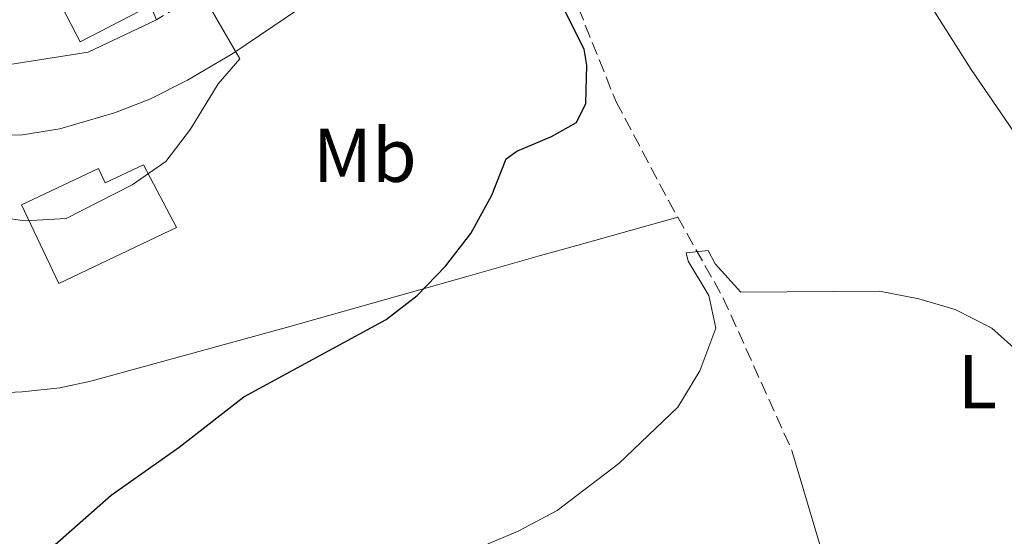
# Model space of a CAD drawing. Units: metres. Extents: x 583712 to 587156, y 4717371 to 4719726.
# Drawn here: x 585939 to 586069, y 4718827 to 4718895 of the extents above; entities that cross this region are included whole.
import ezdxf
from ezdxf.enums import TextEntityAlignment as Align

# ---------------------------------------------------------------- set-up
doc = ezdxf.new("R2010")
doc.units = ezdxf.units.M
doc.header["$MEASUREMENT"] = 0
doc.linetypes.add('DGN Style 2', pattern=[1.7399219301090239, 1.043953158065414, -0.6959687720436097])
doc.linetypes.add('DGN Style 3', pattern=[2.435890702152634, 1.739921930109024, -0.6959687720436097])
for name, color, linetype, lineweight in [('Barranco lineal', 142, 'DGN Style 3', 13), ('Curva de nivel directora', 30, 'Continuous', 30), ('Curva de nivel intermedia', 30, 'Continuous', 0), ('Edificio', 1, 'Continuous', 13), ('Etiqueta de uso rústico', 92, 'Continuous', 0), ('Línea  de muro-pared o tapia', 1, 'Continuous', 13), ('Línea de asfalto', 7, 'Continuous', 13), ('Línea de cambio de uso (parcela vista)', 92, 'Continuous', 0), ('Verja', 7, 'DGN Style 2', 0)]:
    doc.layers.add(name, color=color, linetype=linetype, lineweight=lineweight)
doc.styles.add('Style-Arial', font='arial.ttf')

msp = doc.modelspace()

# ---------------------------------------------------------------- linework, layer by layer
at = {"layer": 'Barranco lineal', "color": 142, "linetype": 'DGN Style 3', "lineweight": 13, "extrusion": (0.7705120625220917, 0.2966968625714316, 0.5641649876128624), "elevation": 1851893.19585727, "flags": 128}
msp.add_lwpolyline([(4193087.630457735, -1264775.893131777), (4193075.539351771, -1264779.017896822), (4193053.596637046, -1264781.173742474)], dxfattribs=at)
at = {"layer": 'Barranco lineal', "color": 142, "linetype": 'DGN Style 3', "lineweight": 13}
msp.add_polyline3d([(586009, 4718905.470000001, 500.3399999999965), (586017.5999999996, 4718884.08, 498.4799999999959), (586024.4800000004, 4718871.09, 496.3300000000018), (586025.7000000002, 4718868.930000001, 495.8099999999977)], dxfattribs=at)
at = {"layer": 'Curva de nivel directora', "color": 30, "linetype": 'Continuous', "lineweight": 30, "elevation": 500.0000000000003, "flags": 128}
msp.add_lwpolyline([(585940.0700000006, 4718822.570000002), (585951.1799999995, 4718832.380000002), (585960.1099999989, 4718838.680000001), (585968.6099999994, 4718845.29), (585987.3400000002, 4718855.470000002), (585991.4100000005, 4718858.630000002), (585995.1499999999, 4718862.470000002), (585998.4899999994, 4718866.760000001), (586001.2299999996, 4718871.810000001), (586003.1299999995, 4718876.58), (586004.5399999999, 4718877.580000003), (586009.0799999996, 4718879.52), (586012.3699999999, 4718881.380000002), (586013.6300000004, 4718883.86), (586013.76, 4718888.910000003), (586013.4099999992, 4718891.000000002), (586008.940000001, 4718899.970000002)], dxfattribs=at)
at = {"layer": 'Curva de nivel intermedia', "color": 30, "linetype": 'Continuous', "lineweight": 0, "flags": 128}
for points, elevation in [([(585935.3000000007, 4718869.05), (585939.8700000016, 4718868.439999999), (585945.2800000008, 4718868.76), (585953.930000001, 4718873.17), (585958.35, 4718876.259999999), (585961.6, 4718880.51), (585965.240000001, 4718886.449999998), (585968.0900000008, 4718889.75), (585963.9900000015, 4718896.84), (585966.6400000001, 4718900.939999999), (585977.0899999996, 4718907.359999998), (585985.8600000006, 4718914.070000002), (585990.2599999993, 4718916.9), (585993.7199999995, 4718920.49), (585994.6600000004, 4718923.91), (585993.9299999995, 4718927.720000002), (585992.9100000003, 4718930.23), (585998.3000000016, 4718931.009999999)], 505), ([(585988.7000000015, 4718820.88), (586004.6900000019, 4718827.63), (586009.8300000007, 4718830.34), (586017.9600000001, 4718836.529999998), (586025.7300000016, 4718843.949999999), (586028.6100000006, 4718848.699999998), (586030.6900000017, 4718854.329999999), (586029.7700000006, 4718858.63), (586027.0700000006, 4718863.130000001), (586026.8, 4718864.249999999), (586029.6900000002, 4718864.539999999), (586030.6400000001, 4718862.77), (586034.0100000009, 4718859.07), (586052.2300000021, 4718859.180000001), (586057.4199999998, 4718858.199999998), (586062.2099999998, 4718856.759999999), (586067.0199999999, 4718854.329999999), (586070.7500000005, 4718850.999999999), (586073.9500000012, 4718846.91), (586076.5300000006, 4718842.51), (586078.130000001, 4718837.769999999), (586081.9800000022, 4718821.710000001)], 495)]:
    msp.add_lwpolyline(points, dxfattribs=dict(at, elevation=elevation))
at = {"layer": 'Edificio', "color": 1, "linetype": 'Continuous', "lineweight": 13, "extrusion": (0.006183352598470461, -0.01195491744370968, 0.9999094189473151), "elevation": -52278.0728717501, "flags": 128}
msp.add_lwpolyline([(585941.985434624, 4718608.983922072), (585932.725611673, 4718604.193579816), (585926.244560649, 4718616.734476021), (585935.0443923943, 4718621.294800706), (585944.5342109473, 4718626.195152106), (585951.015261971, 4718613.6542559), (585941.985434624, 4718608.983922072)], close=True, dxfattribs=at)
at = {"layer": 'Edificio', "color": 51, "linetype": 'Continuous', "lineweight": 13, "extrusion": (0.00618079104662313, -0.01194866912433442, 0.9999095094698296), "elevation": -52250.08857514501, "flags": 128}
msp.add_lwpolyline([(585941.9960307734, 4718609.292564515), (585932.7362076757, 4718604.502222544), (585926.2551570359, 4718617.043118944), (585935.0549889206, 4718621.603443362)], dxfattribs=at)
at = {"layer": 'Edificio', "color": 1, "linetype": 'Continuous', "lineweight": 13}
msp.add_polyline3d([(585955.4299999997, 4718875.800000001, 510.3600000000006), (585959.7800000003, 4718867.560000001, 510.3600000000006), (585944.2800000003, 4718860.210000001, 510.5500000000029), (585939.3799999999, 4718870.539999999, 510.9199999999983), (585949.5, 4718875.33, 512.4199999999983), (585950.4100000003, 4718873.42, 510.3600000000006)], close=True, dxfattribs=at)
at = {"layer": 'Edificio', "color": 51, "linetype": 'Continuous', "lineweight": 13}
msp.add_polyline3d([(585944.2800000003, 4718860.210000001, 510.5500000000029), (585939.3799999999, 4718870.539999999, 510.9199999999983), (585949.5, 4718875.33, 512.4199999999983), (585950.4100000003, 4718873.42, 510.3600000000006), (585955.4299999997, 4718875.800000001, 510.3600000000006), (585959.7800000003, 4718867.560000001, 510.3600000000006), (585944.2800000003, 4718860.210000001, 510.5500000000029)], dxfattribs=at)
at = {"layer": 'Línea  de muro-pared o tapia', "color": 1, "linetype": 'Continuous', "lineweight": 13, "elevation": 507.3699999999953, "flags": 128}
msp.add_lwpolyline([(585956.3600000005, 4718896.76), (585957.1299999999, 4718894.890000001)], dxfattribs=at)
at = {"layer": 'Línea  de muro-pared o tapia', "color": 1, "linetype": 'Continuous', "lineweight": 13, "extrusion": (0.0238796582457447, 0.08076261347397051, 0.9964472701487623), "elevation": 395608.3074878774, "flags": 128}
msp.add_lwpolyline([(776097.7684973612, -4674663.765370752), (776105.1528852877, -4674657.116038835), (776114.574750015, -4674652.603992176)], dxfattribs=at)
at = {"layer": 'Línea de asfalto', "color": 7, "linetype": 'Continuous', "lineweight": 13}
msp.add_polyline3d([(585934.760000002, 4718879.600000001, 507.5800000000017), (585939.5299999998, 4718879.760000001, 507.3899999999995), (585944.4200000003, 4718880.550000003, 506.7599999999949), (585951.6199999999, 4718882.630000001, 506.2799999999989), (585956.269999999, 4718884.460000002, 506.1199999999953), (585961.2100000009, 4718886.930000002, 505.5399999999936), (585967.199999999, 4718890.460000001, 504.7599999999948), (585981.35, 4718900.050000002, 503.4499999999972), (585989.8799999994, 4718905.230000001, 503.0000000000001), (585998.8700000015, 4718910.01, 502.8300000000018), (586007.1000000016, 4718913.36, 502.8800000000047), (586016.6299999978, 4718916.4, 503.1399999999995), (586032.739999999, 4718921.220000002, 503.8200000000071), (586042.3700000005, 4718923.91, 503.7200000000012), (586051.0300000017, 4718926.270000001, 504.1499999999943), (586056.6900000012, 4718928.87, 504.5700000000071), (586060.5399999979, 4718932.150000001, 504.7200000000012), (586064.4600000007, 4718936.050000002, 505.5099999999948)], dxfattribs=at)
at = {"layer": 'Línea de cambio de uso (parcela vista)', "color": 92, "linetype": 'Continuous', "lineweight": 0}
for points in [[(586054.1600000003, 4718905.680000001, 501.0800000000018), (586058.9800000004, 4718896.720000001, 499.5800000000018), (586064.3099999996, 4718888.34, 498.4799999999959), (586071.0599999996, 4718878.470000001, 497.8800000000047), (586081.3600000005, 4718861.33, 497.6000000000058), (586097.75, 4718834.65, 498.320000000007), (586104.9699999997, 4718823.630000001, 498.4499999999971), (586110.8300000001, 4718815.52, 498.4499999999971), (586120.25, 4718803.779999999, 498.4400000000023)], [(585929.5199999996, 4718845.449999999, 502.9799999999959), (585939.4900000002, 4718845.960000001, 502.0599999999977), (585944.4299999997, 4718846.480000001, 501.6600000000035), (585948.5099999999, 4718847.33, 501.4100000000035), (585974.3499999996, 4718854.439999999, 501.4100000000035), (585998.1200000001, 4718861.15, 499.1499999999942), (586007.6299999999, 4718863.859999999, 497.4799999999959), (586012.4100000003, 4718865.210000001, 497.0800000000018), (586025.7000000002, 4718868.930000001, 497.2700000000041)], [(586040.7100000001, 4718838.24, 491.4499999999971), (586045.4299999997, 4718822.33, 491.4499999999971), (586047.1100000005, 4718817.630000001, 491.2599999999948), (586048.2199999997, 4718815.180000001, 490.9900000000052)]]:
    msp.add_polyline3d(points, dxfattribs=at)
at = {"layer": 'Verja', "color": 7, "linetype": 'DGN Style 2', "lineweight": 0, "extrusion": (0.1323280181533506, 0.07893250203603132, 0.988058174266039), "elevation": 450514.2250553985, "flags": 128}
msp.add_lwpolyline([(3752505.850613758, -2885676.577111095), (3752505.850613758, -2885663.142644228)], dxfattribs=at)

# ---------------------------------------------------------------- texts
at = {"layer": 'Etiqueta de uso rústico', "color": 92, "linetype": 'Continuous', "lineweight": 0, "style": 'Style-Arial'}
for s, p in [('Mb', (585984.5402462413, 4718877.060010002, 502.4199999999983)), ('L', (586065.0914203781, 4718847.28001, 494.1300000000047))]:
    msp.add_text(s, height=7.000000000000002, dxfattribs=at).set_placement(p, align=Align.MIDDLE_CENTER)

doc.saveas('drawing.dxf')
